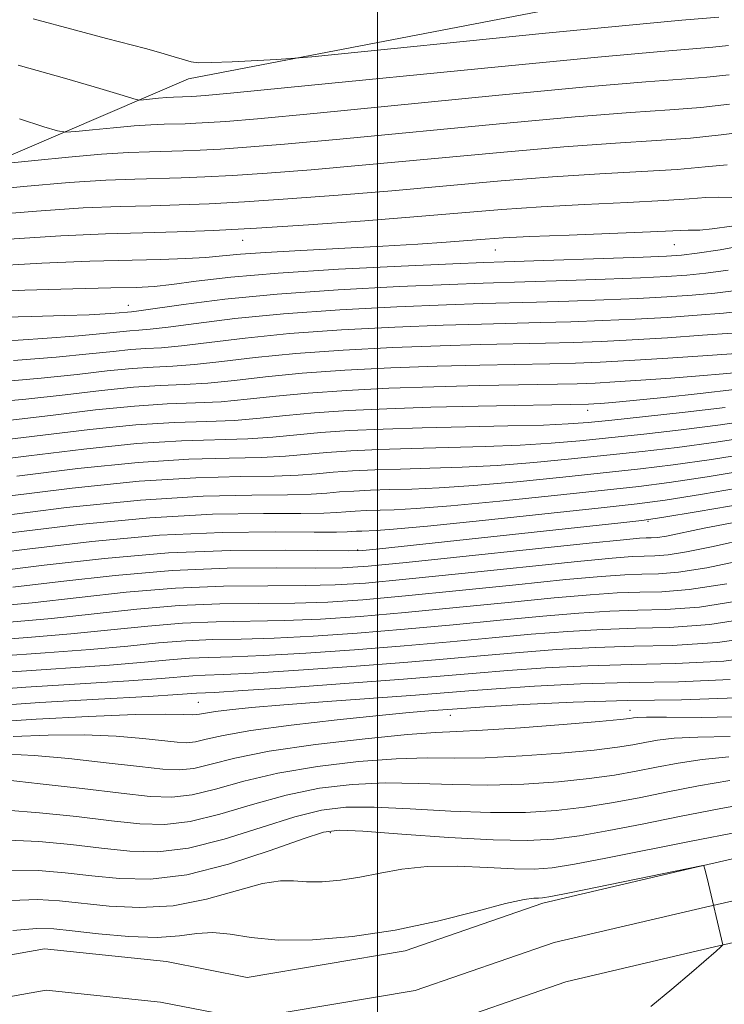
# Model space of a CAD drawing. Extents: x 2139800 to 2142700, y 362300 to 365200.
# Drawn here: x 2141956 to 2142042, y 363569 to 363690 of the extents above; entities that cross this region are included whole.
import ezdxf

# ---------------------------------------------------------------- set-up
doc = ezdxf.new("R2010")
doc.units = 0
doc.header["$MEASUREMENT"] = 0
for name, color, linetype, lineweight in [('32000', 7, 'Continuous', 0), ('DTM HARD BREAKLINE', 7, 'Continuous', 0), ('DTM SPOT ELEVATION', 2, 'Continuous', 13), ('INDEX CONTOUR', 41, 'Continuous', 13), ('INTERMEDIATE CONTOUR', 44, 'Continuous', 0), ('STREAM - RIVER CENTERLINE', 11, 'Continuous', 0), ('STREAM - RIVER DOUBLE LINE', 5, 'Continuous', 0)]:
    doc.layers.add(name, color=color, linetype=linetype, lineweight=lineweight)

msp = doc.modelspace()

# ---------------------------------------------------------------- linework, layer by layer
at = {"layer": '32000', "flags": 128}
msp.add_lwpolyline([(2142000, 365000), (2142000, 362500)], dxfattribs=at)
at = {"layer": 'DTM HARD BREAKLINE'}
msp.add_polyline3d([(2141425.42, 363778.69, 974.18), (2141453.21, 363737.57, 976.28), (2141474.11, 363721.78, 977.76), (2141494.51, 363714.59, 979.17), (2141534.01, 363707.54, 983.06), (2141560.5, 363700.81, 984.64), (2141584.67, 363695.75, 986.43), (2141605.65, 363696.53, 989.88), (2141632.14, 363688.55, 992.85), (2141649.44, 363675.67, 994.37), (2141665.58, 363650.61, 996.08), (2141679.55, 363633.72, 995.99), (2141690.13, 363622.68, 995.81), (2141703.22, 363611.87, 995.87), (2141719.65, 363603.6, 997.45), (2141747.12, 363605.9, 1006.37), (2141814.24, 363636.83, 1027.45), (2141872.1, 363642.93, 1032.55), (2141921.3, 363658.61, 1033.27), (2141976.93, 363682.53, 1045.33), (2142042.72, 363695.19, 1048.79), (2142064.84, 363711.51, 1050.41)], dxfattribs=at)
at = {"layer": 'DTM SPOT ELEVATION'}
for p in [(2141983.56, 363662.79, 1033.22), (2142014.4, 363661.6, 1031.17), (2142036.26, 363662.25, 1031.11), (2141969.58, 363654.86, 1028.71), (2142025.66, 363642.03, 1015.41), (2142033.03, 363628.47, 1001.84), (2141997.6, 363624.96, 1002.13), (2141978.13, 363606.37, 984.97), (2142030.82, 363605.38, 980.61), (2142008.9, 363604.77, 981.26), (2141994.26, 363590.47, 971.69)]:
    msp.add_point(p, dxfattribs=at)
at = {"layer": 'INDEX CONTOUR'}
for points in [[(2141954.914, 363672.223, 1040), (2141958.193, 363672.557, 1040), (2141962.294, 363672.954, 1040), (2141966.329, 363673.3, 1040), (2141969.599, 363673.51, 1040), (2141972.175, 363673.614, 1040), (2141976.292, 363673.726, 1040), (2141978.372, 363673.811, 1040), (2141980.833, 363673.946, 1040), (2141984.031, 363674.161, 1040), (2141988.644, 363674.532, 1040), (2141995.429, 363675.147, 1040), (2142014.92, 363677.023, 1040), (2142024.152, 363677.866, 1040), (2142030.914, 363678.4, 1040), (2142035.692, 363678.73, 1040), (2142039.466, 363679.031, 1040), (2142043.005, 363679.437, 1040)], [(2141950.421, 363656.392, 1030), (2141956.953, 363656.707, 1030), (2141962.82, 363656.881, 1030), (2141967.458, 363656.975, 1030), (2141970.545, 363657.048, 1030), (2141972.732, 363657.167, 1030), (2141974.913, 363657.399, 1030), (2141977.893, 363657.787, 1030), (2141982.105, 363658.276, 1030), (2141987.893, 363658.79, 1030), (2141995.269, 363659.257, 1030), (2142002.917, 363659.643, 1030), (2142009.19, 363659.919, 1030), (2142013, 363660.075, 1030), (2142015.49, 363660.164, 1030), (2142032.441, 363660.73, 1030), (2142035.282, 363660.847, 1030), (2142037.134, 363660.984, 1030), (2142039.057, 363661.225, 1030), (2142041.852, 363661.641, 1030), (2142045.31, 363662.276, 1030)], [(2141952.172, 363642.947, 1020), (2141957.088, 363643.408, 1020), (2141961.868, 363643.939, 1020), (2141966.302, 363644.458, 1020), (2141970.203, 363644.856, 1020), (2141973.476, 363645.065, 1020), (2141976.391, 363645.185, 1020), (2141979.31, 363645.359, 1020), (2141982.561, 363645.692, 1020), (2141986.338, 363646.126, 1020), (2141990.803, 363646.564, 1020), (2141996.019, 363646.927, 1020), (2142001.653, 363647.205, 1020), (2142007.277, 363647.41, 1020), (2142012.507, 363647.552, 1020), (2142021.037, 363647.728, 1020), (2142024.184, 363647.806, 1020), (2142027.185, 363647.924, 1020), (2142030.79, 363648.12, 1020), (2142035.439, 363648.415, 1020), (2142040.331, 363648.746, 1020), (2142044.354, 363649.03, 1020)], [(2141954.521, 363631.503, 1010), (2141962.726, 363632.529, 1010), (2141970.918, 363633.371, 1010), (2141977.836, 363633.801, 1010), (2141983.303, 363633.938, 1010), (2141987.416, 363633.984, 1010), (2141990.346, 363634.103, 1010), (2141992.561, 363634.283, 1010), (2141994.607, 363634.475, 1010), (2141996.939, 363634.635, 1010), (2141999.667, 363634.761, 1010), (2142002.814, 363634.862, 1010), (2142006.388, 363634.952, 1010), (2142010.341, 363635.08, 1010), (2142014.611, 363635.303, 1010), (2142019.114, 363635.657, 1010), (2142023.677, 363636.097, 1010), (2142032.305, 363637.006, 1010), (2142036.583, 363637.504, 1010), (2142041.345, 363638.147, 1010), (2142046.833, 363639.001, 1010)], [(2141955.506, 363620.436, 1000), (2141961.357, 363621.128, 1000), (2141967.991, 363621.878, 1000), (2141974.928, 363622.468, 1000), (2141981.676, 363622.742, 1000), (2141987.699, 363622.789, 1000), (2141992.446, 363622.757, 1000), (2141995.739, 363622.786, 1000), (2141998.872, 363622.979, 1000), (2142003.512, 363623.434, 1000), (2142025.847, 363625.795, 1000), (2142030.037, 363626.225, 1000), (2142031.986, 363626.401, 1000), (2142032.8, 363626.441, 1000), (2142033.431, 363626.455, 1000), (2142034.206, 363626.514, 1000), (2142035.293, 363626.683, 1000), (2142039.877, 363627.632, 1000), (2142044.804, 363628.574, 1000)], [(2141955.368, 363610.112, 990), (2141967.304, 363610.905, 990), (2141971.552, 363611.258, 990), (2141974.616, 363611.554, 990), (2141977.058, 363611.757, 990), (2141979.435, 363611.857, 990), (2141982.277, 363611.93, 990), (2141986.11, 363612.075, 990), (2141991.255, 363612.365, 990), (2141997.211, 363612.776, 990), (2142003.276, 363613.259, 990), (2142008.882, 363613.767, 990), (2142014.006, 363614.258, 990), (2142018.759, 363614.693, 990), (2142023.24, 363615.039, 990), (2142027.492, 363615.283, 990), (2142031.547, 363615.416, 990), (2142035.612, 363615.502, 990), (2142040.598, 363615.882, 990), (2142047.595, 363616.97, 990)], [(2141954.926, 363600.049, 980), (2141958.096, 363599.879, 980), (2141962.321, 363599.493, 980), (2141966.898, 363598.992, 980), (2141970.938, 363598.518, 980), (2141973.797, 363598.2, 980), (2141975.818, 363598.109, 980), (2141977.593, 363598.305, 980), (2141979.69, 363598.816, 980), (2141982.599, 363599.553, 980), (2141986.786, 363600.392, 980), (2141992.422, 363601.217, 980), (2141998.488, 363601.93, 980), (2142003.667, 363602.436, 980), (2142007.092, 363602.685, 980), (2142009.692, 363602.803, 980), (2142012.846, 363602.958, 980), (2142017.476, 363603.272, 980), (2142022.674, 363603.671, 980), (2142027.073, 363604.032, 980), (2142029.656, 363604.262, 980), (2142030.805, 363604.387, 980), (2142031.249, 363604.461, 980), (2142031.706, 363604.526, 980), (2142032.842, 363604.565, 980), (2142035.31, 363604.552, 980), (2142039.568, 363604.505, 980), (2142045.293, 363604.634, 980)], [(2141955.307, 363582.185, 970), (2141958.501, 363582.281, 970), (2141961.178, 363582.138, 970), (2141967.237, 363581.478, 970), (2141971.012, 363581.293, 970), (2141975.054, 363581.535, 970), (2141979.131, 363582.342, 970), (2141985.978, 363584.248, 970), (2141988.149, 363584.589, 970), (2141989.768, 363584.567, 970), (2141991.341, 363584.451, 970), (2141993.262, 363584.464, 970), (2141995.491, 363584.65, 970), (2141997.874, 363585.009, 970), (2142000.321, 363585.511, 970), (2142002.989, 363586.01, 970), (2142006.094, 363586.332, 970), (2142009.724, 363586.358, 970), (2142013.449, 363586.201, 970), (2142016.705, 363586.028, 970), (2142019.155, 363585.988, 970), (2142021.35, 363586.156, 970), (2142024.061, 363586.589, 970), (2142027.887, 363587.319, 970), (2142038.285, 363589.402, 970), (2142044.211, 363590.573, 970)]]:
    msp.add_polyline3d(points, dxfattribs=at)
at = {"layer": 'INTERMEDIATE CONTOUR'}
for points in [[(2141957.958, 363689.858, 1046), (2141963.134, 363688.462, 1046), (2141966.918, 363687.455, 1046), (2141971.699, 363686.201, 1046), (2141973.571, 363685.675, 1046), (2141975.192, 363685.195, 1046), (2141976.429, 363684.816, 1046), (2141977.264, 363684.582, 1046), (2141978.165, 363684.484, 1046), (2141979.719, 363684.5, 1046), (2141982.274, 363684.605, 1046), (2141987.701, 363684.878, 1046), (2141989.386, 363684.981, 1046), (2141991.995, 363685.219, 1046), (2142020.12, 363688.036, 1046), (2142030.719, 363689.076, 1046), (2142037.163, 363689.679, 1046), (2142041.687, 363690.061, 1046)], [(2141956.156, 363684.191, 1044), (2141962.069, 363682.529, 1044), (2141966.131, 363681.347, 1044), (2141968.564, 363680.608, 1044), (2141970.546, 363679.983, 1044), (2141970.951, 363679.923, 1044), (2141971.436, 363679.958, 1044), (2141973.278, 363680.14, 1044), (2141974.285, 363680.227, 1044), (2141975.101, 363680.279, 1044), (2141977.29, 363680.354, 1044), (2141977.904, 363680.388, 1044), (2141978.981, 363680.47, 1044), (2141982.085, 363680.759, 1044), (2141989.08, 363681.446, 1044), (2142014.749, 363683.999, 1044), (2142026.917, 363685.177, 1044), (2142034.602, 363685.871, 1044), (2142040.947, 363686.384, 1044), (2142042.875, 363686.606, 1044)], [(2141956.294, 363677.631, 1042), (2141959.266, 363676.671, 1042), (2141960.947, 363676.152, 1042), (2141961.96, 363676.002, 1042), (2141963.175, 363676.091, 1042), (2141965.223, 363676.299, 1042), (2141967.786, 363676.547, 1042), (2141970.307, 363676.763, 1042), (2141972.35, 363676.895, 1042), (2141973.959, 363676.96, 1042), (2141976.531, 363677.029, 1042), (2141977.831, 363677.083, 1042), (2141979.369, 363677.167, 1042), (2141981.506, 363677.315, 1042), (2141985.365, 363677.646, 1042), (2141992.254, 363678.297, 1042), (2142014.835, 363680.511, 1042), (2142025.535, 363681.522, 1042), (2142032.758, 363682.135, 1042), (2142037.186, 363682.465, 1042), (2142040.206, 363682.708, 1042), (2142042.94, 363683.022, 1042)], [(2141951.162, 363668.815, 1038), (2141956.802, 363669.36, 1038), (2141962.351, 363669.836, 1038), (2141966.849, 363670.126, 1038), (2141970.39, 363670.269, 1038), (2141976.053, 363670.422, 1038), (2141978.913, 363670.54, 1038), (2141982.298, 363670.725, 1038), (2141986.557, 363671.007, 1038), (2141991.924, 363671.419, 1038), (2141998.604, 363671.997, 1038), (2142015.005, 363673.535, 1038), (2142022.769, 363674.211, 1038), (2142029.051, 363674.662, 1038), (2142034.054, 363674.973, 1038), (2142038.237, 363675.277, 1038), (2142041.951, 363675.668, 1038), (2142047.535, 363676.385, 1038)], [(2141951.311, 363665.767, 1036), (2141958.374, 363666.373, 1036), (2141964.098, 363666.741, 1036), (2141968.606, 363666.923, 1036), (2141972.357, 363667.019, 1036), (2141975.813, 363667.118, 1036), (2141979.454, 363667.268, 1036), (2141983.762, 363667.504, 1036), (2141989.082, 363667.852, 1036), (2141995.203, 363668.306, 1036), (2142001.779, 363668.848, 1036), (2142015.091, 363670.047, 1036), (2142021.386, 363670.555, 1036), (2142027.174, 363670.921, 1036), (2142032.295, 363671.196, 1036), (2142036.601, 363671.459, 1036), (2142040.008, 363671.759, 1036), (2142042.689, 363672.033, 1036)], [(2141954.396, 363662.909, 1034), (2141961.347, 363663.357, 1034), (2141966.821, 363663.578, 1034), (2141971.376, 363663.694, 1034), (2141975.574, 363663.815, 1034), (2141979.995, 363663.997, 1034), (2141985.227, 363664.283, 1034), (2141991.607, 363664.698, 1034), (2141998.483, 363665.192, 1034), (2142004.954, 363665.698, 1034), (2142015.176, 363666.56, 1034), (2142020.004, 363666.9, 1034), (2142025.297, 363667.18, 1034), (2142030.536, 363667.419, 1034), (2142034.965, 363667.64, 1034), (2142038.044, 363667.852, 1034), (2142040.105, 363668.016, 1034), (2142041.696, 363668.078, 1034), (2142043.261, 363668.01, 1034)], [(2141951.964, 363659.605, 1032), (2141959.027, 363660.019, 1032), (2141964.875, 363660.23, 1032), (2141973.513, 363660.444, 1032), (2141976.595, 363660.56, 1032), (2141979.043, 363660.704, 1032), (2141981.088, 363660.883, 1032), (2141983.305, 363661.093, 1032), (2141986.356, 363661.325, 1032), (2141990.664, 363661.57, 1032), (2142000.661, 363662.077, 1032), (2142004.931, 363662.326, 1032), (2142008.393, 363662.559, 1032), (2142013.154, 363662.928, 1032), (2142015.371, 363663.08, 1032), (2142018.621, 363663.244, 1032), (2142023.419, 363663.439, 1032), (2142033.329, 363663.822, 1032), (2142036.059, 363663.949, 1032), (2142037.934, 363664.045, 1032), (2142038.473, 363664.032, 1032), (2142039.348, 363664.053, 1032), (2142040.874, 363664.185, 1032), (2142043.264, 363664.51, 1032)], [(2141952.883, 363653.365, 1028), (2141957.721, 363653.497, 1028), (2141961.858, 363653.599, 1028), (2141964.818, 363653.7, 1028), (2141966.756, 363653.799, 1028), (2141967.984, 363653.887, 1028), (2141969.988, 363654.075, 1028), (2141970.862, 363654.182, 1028), (2141976.333, 363654.964, 1028), (2141981.36, 363655.601, 1028), (2141987.761, 363656.236, 1028), (2141995.207, 363656.759, 1028), (2142002.638, 363657.151, 1028), (2142008.808, 363657.417, 1028), (2142012.901, 363657.57, 1028), (2142023.082, 363657.882, 1028), (2142027.804, 363658.043, 1028), (2142032.11, 363658.208, 1028), (2142035.313, 363658.36, 1028), (2142037.774, 363658.537, 1028), (2142040.116, 363658.786, 1028), (2142042.821, 363659.154, 1028)], [(2141954.359, 363650.48, 1026), (2141959.171, 363650.815, 1026), (2141963.488, 363651.145, 1026), (2141966.527, 363651.417, 1026), (2141969.774, 363651.747, 1026), (2141970.86, 363651.823, 1026), (2141972.244, 363651.933, 1026), (2141974.446, 363652.184, 1026), (2141977.89, 363652.646, 1026), (2141982.604, 363653.232, 1026), (2141988.521, 363653.818, 1026), (2141995.41, 363654.301, 1026), (2142002.392, 363654.665, 1026), (2142008.425, 363654.915, 1026), (2142012.803, 363655.066, 1026), (2142019.432, 363655.244, 1026), (2142023.358, 363655.363, 1026), (2142027.649, 363655.513, 1026), (2142031.78, 363655.686, 1026), (2142035.345, 363655.874, 1026), (2142038.413, 363656.089, 1026), (2142041.176, 363656.347, 1026), (2142043.789, 363656.667, 1026)], [(2141955.584, 363648.106, 1024), (2141960.79, 363648.527, 1024), (2141964.807, 363648.913, 1024), (2141967.732, 363649.23, 1024), (2141969.917, 363649.45, 1024), (2141971.732, 363649.57, 1024), (2141973.626, 363649.683, 1024), (2141976.068, 363649.909, 1024), (2141983.849, 363650.864, 1024), (2141989.282, 363651.4, 1024), (2141995.613, 363651.843, 1024), (2142002.146, 363652.178, 1024), (2142008.042, 363652.414, 1024), (2142012.704, 363652.561, 1024), (2142019.967, 363652.739, 1024), (2142023.633, 363652.844, 1024), (2142027.494, 363652.983, 1024), (2142031.45, 363653.164, 1024), (2142035.376, 363653.388, 1024), (2142039.052, 363653.641, 1024), (2142042.235, 363653.908, 1024), (2142044.757, 363654.18, 1024)], [(2141953.878, 363645.527, 1022), (2141958.939, 363645.967, 1022), (2141963.337, 363646.426, 1022), (2141967.017, 363646.844, 1022), (2141970.06, 363647.153, 1022), (2141972.604, 363647.317, 1022), (2141975.009, 363647.434, 1022), (2141977.689, 363647.634, 1022), (2141981.004, 363648.01, 1022), (2141985.094, 363648.495, 1022), (2141990.043, 363648.982, 1022), (2141995.816, 363649.385, 1022), (2142001.899, 363649.692, 1022), (2142007.66, 363649.912, 1022), (2142012.605, 363650.057, 1022), (2142020.502, 363650.233, 1022), (2142023.908, 363650.325, 1022), (2142027.34, 363650.454, 1022), (2142031.12, 363650.642, 1022), (2142035.407, 363650.901, 1022), (2142039.691, 363651.194, 1022), (2142043.295, 363651.469, 1022)], [(2141955.238, 363640.848, 1018), (2141960.398, 363641.452, 1018), (2141965.587, 363642.072, 1018), (2141970.346, 363642.559, 1018), (2141974.348, 363642.812, 1018), (2141977.774, 363642.935, 1018), (2141980.931, 363643.084, 1018), (2141984.118, 363643.374, 1018), (2141987.583, 363643.758, 1018), (2141991.564, 363644.146, 1018), (2141996.222, 363644.468, 1018), (2142001.407, 363644.719, 1018), (2142006.894, 363644.908, 1018), (2142012.408, 363645.048, 1018), (2142024.404, 363645.284, 1018), (2142026.591, 363645.363, 1018), (2142028.976, 363645.496, 1018), (2142032.168, 363645.703, 1018), (2142035.813, 363645.958, 1018), (2142039.319, 363646.225, 1018), (2142042.213, 363646.471, 1018), (2142044.484, 363646.692, 1018)], [(2141953.387, 363638.288, 1016), (2141964.872, 363639.687, 1016), (2141970.489, 363640.262, 1016), (2141975.22, 363640.559, 1016), (2141979.156, 363640.686, 1016), (2141982.553, 363640.809, 1016), (2141985.675, 363641.056, 1016), (2141988.828, 363641.389, 1016), (2141992.325, 363641.728, 1016), (2141996.425, 363642.01, 1016), (2142001.161, 363642.232, 1016), (2142006.512, 363642.407, 1016), (2142012.309, 363642.543, 1016), (2142025.775, 363642.788, 1016), (2142026.415, 363642.819, 1016), (2142027.233, 363642.876, 1016), (2142028.696, 363642.999, 1016), (2142031.214, 363643.234, 1016), (2142034.988, 363643.611, 1016), (2142039.396, 363644.076, 1016), (2142043.61, 363644.562, 1016)], [(2141951.536, 363635.728, 1014), (2141957.46, 363636.477, 1014), (2141964.157, 363637.301, 1014), (2141970.632, 363637.965, 1014), (2141976.092, 363638.307, 1014), (2141984.174, 363638.534, 1014), (2141987.232, 363638.738, 1014), (2141993.085, 363639.31, 1014), (2141996.603, 363639.552, 1014), (2142000.718, 363639.743, 1014), (2142005.465, 363639.894, 1014), (2142010.745, 363640.018, 1014), (2142015.932, 363640.128, 1014), (2142020.269, 363640.238, 1014), (2142023.296, 363640.366, 1014), (2142025.743, 363640.553, 1014), (2142028.636, 363640.843, 1014), (2142032.713, 363641.265, 1014), (2142037.553, 363641.793, 1014), (2142042.446, 363642.382, 1014)], [(2141955.99, 363633.99, 1012), (2141963.442, 363634.915, 1012), (2141970.775, 363635.668, 1012), (2141976.964, 363636.054, 1012), (2141981.921, 363636.187, 1012), (2141985.795, 363636.259, 1012), (2141988.789, 363636.421, 1012), (2141993.846, 363636.892, 1012), (2141996.771, 363637.093, 1012), (2142000.193, 363637.252, 1012), (2142004.14, 363637.378, 1012), (2142013.137, 363637.604, 1012), (2142017.44, 363637.77, 1012), (2142021.205, 363638.012, 1012), (2142024.71, 363638.325, 1012), (2142032.509, 363639.136, 1012), (2142037.068, 363639.648, 1012), (2142041.896, 363640.265, 1012), (2142046.822, 363640.998, 1012)], [(2141953.122, 363629.026, 1008), (2141962.056, 363630.149, 1008), (2141971.082, 363631.077, 1008), (2141978.714, 363631.55, 1008), (2141984.686, 363631.689, 1008), (2141989.038, 363631.709, 1008), (2141991.903, 363631.785, 1008), (2141993.806, 363631.915, 1008), (2141995.367, 363632.057, 1008), (2141997.107, 363632.176, 1008), (2141999.142, 363632.27, 1008), (2142001.489, 363632.345, 1008), (2142004.21, 363632.419, 1008), (2142007.546, 363632.556, 1008), (2142011.782, 363632.835, 1008), (2142017.022, 363633.302, 1008), (2142022.643, 363633.87, 1008), (2142032.102, 363634.876, 1008), (2142036.099, 363635.359, 1008), (2142040.795, 363636.03, 1008), (2142046.844, 363637.003, 1008)], [(2141955.188, 363627.052, 1006), (2141963.598, 363628.08, 1006), (2141972.237, 363628.921, 1006), (2141979.886, 363629.339, 1006), (2141986.106, 363629.444, 1006), (2141990.659, 363629.434, 1006), (2141993.46, 363629.467, 1006), (2141995.051, 363629.546, 1006), (2141996.128, 363629.639, 1006), (2141997.275, 363629.717, 1006), (2141998.617, 363629.78, 1006), (2142002.032, 363629.885, 1006), (2142004.751, 363630.032, 1006), (2142008.953, 363630.368, 1006), (2142014.931, 363630.947, 1006), (2142021.61, 363631.642, 1006), (2142031.898, 363632.747, 1006), (2142035.614, 363633.215, 1006), (2142040.244, 363633.913, 1006), (2142046.838, 363635.002, 1006)], [(2141950.786, 363624.249, 1004), (2141957.254, 363625.077, 1004), (2141965.139, 363626.011, 1004), (2141973.393, 363626.765, 1004), (2141981.058, 363627.128, 1004), (2141987.526, 363627.2, 1004), (2141992.28, 363627.159, 1004), (2141995.017, 363627.149, 1004), (2141996.295, 363627.177, 1004), (2141997.443, 363627.259, 1004), (2141998.091, 363627.289, 1004), (2141999.854, 363627.352, 1004), (2142001.955, 363627.508, 1004), (2142006.124, 363627.9, 1004), (2142012.84, 363628.593, 1004), (2142027.309, 363630.136, 1004), (2142031.695, 363630.617, 1004), (2142035.129, 363631.07, 1004), (2142039.693, 363631.796, 1004), (2142046.823, 363632.998, 1004)], [(2141953.146, 363622.342, 1002), (2141959.318, 363623.103, 1002), (2141966.666, 363623.943, 1002), (2141974.501, 363624.61, 1002), (2141982.124, 363624.919, 1002), (2141988.783, 363624.961, 1002), (2141996.514, 363624.857, 1002), (2141998.229, 363624.915, 1002), (2142000.269, 363625.115, 1002), (2142029.737, 363628.284, 1002), (2142032.289, 363628.573, 1002), (2142034.744, 363628.936, 1002), (2142039.143, 363629.678, 1002), (2142046.808, 363630.994, 1002)], [(2141952.928, 363618.066, 998), (2141957.865, 363618.53, 998), (2141969.316, 363619.813, 998), (2141975.354, 363620.326, 998), (2141981.228, 363620.565, 998), (2141986.615, 363620.617, 998), (2141991.179, 363620.62, 998), (2141994.842, 363620.701, 998), (2141998.54, 363620.939, 998), (2142003.464, 363621.399, 998), (2142010.323, 363622.103, 998), (2142024.429, 363623.575, 998), (2142028.678, 363623.988, 998), (2142031.087, 363624.177, 998), (2142032.549, 363624.236, 998), (2142033.867, 363624.264, 998), (2142035.484, 363624.387, 998), (2142037.754, 363624.74, 998), (2142040.991, 363625.421, 998), (2142045.365, 363626.386, 998)], [(2141955.097, 363616.18, 996), (2141960.225, 363616.623, 996), (2141965.435, 363617.18, 996), (2141970.641, 363617.748, 996), (2141975.78, 363618.184, 996), (2141980.78, 363618.388, 996), (2141985.53, 363618.446, 996), (2141989.912, 363618.484, 996), (2141993.945, 363618.617, 996), (2141998.207, 363618.898, 996), (2142003.417, 363619.364, 996), (2142009.963, 363620.019, 996), (2142016.914, 363620.736, 996), (2142023.012, 363621.354, 996), (2142027.318, 363621.75, 996), (2142030.188, 363621.954, 996), (2142032.299, 363622.031, 996), (2142034.303, 363622.074, 996), (2142036.763, 363622.261, 996), (2142040.214, 363622.798, 996), (2142045.02, 363623.813, 996)], [(2141951.946, 363613.892, 994), (2141957.265, 363614.294, 994), (2141962.585, 363614.717, 994), (2141967.474, 363615.206, 994), (2141971.966, 363615.683, 994), (2141976.206, 363616.042, 994), (2141980.331, 363616.211, 994), (2141988.645, 363616.348, 994), (2141993.048, 363616.533, 994), (2141997.875, 363616.857, 994), (2142003.37, 363617.329, 994), (2142009.603, 363617.935, 994), (2142015.945, 363618.577, 994), (2142021.594, 363619.134, 994), (2142025.959, 363619.513, 994), (2142029.29, 363619.73, 994), (2142032.048, 363619.826, 994), (2142034.739, 363619.883, 994), (2142038.041, 363620.135, 994), (2142042.674, 363620.855, 994)], [(2141953.657, 363612.002, 992), (2141959.434, 363612.408, 992), (2141964.944, 363612.811, 992), (2141969.513, 363613.232, 992), (2141973.291, 363613.618, 992), (2141976.632, 363613.899, 992), (2141979.883, 363614.034, 992), (2141983.362, 363614.102, 992), (2141987.378, 363614.211, 992), (2141992.151, 363614.449, 992), (2141997.543, 363614.817, 992), (2142003.323, 363615.294, 992), (2142009.243, 363615.851, 992), (2142014.976, 363616.417, 992), (2142020.177, 363616.913, 992), (2142024.599, 363617.276, 992), (2142028.391, 363617.506, 992), (2142031.798, 363617.621, 992), (2142035.176, 363617.692, 992), (2142039.319, 363618.009, 992), (2142045.134, 363618.913, 992)], [(2141951.128, 363607.787, 988), (2141957.078, 363608.221, 988), (2141969.663, 363608.998, 988), (2141973.591, 363609.284, 988), (2141977.484, 363609.615, 988), (2141978.987, 363609.68, 988), (2141981.193, 363609.758, 988), (2141984.843, 363609.938, 988), (2141990.358, 363610.281, 988), (2141996.879, 363610.735, 988), (2142003.229, 363611.224, 988), (2142008.522, 363611.682, 988), (2142013.037, 363612.098, 988), (2142017.342, 363612.473, 988), (2142021.88, 363612.802, 988), (2142026.594, 363613.059, 988), (2142031.297, 363613.211, 988), (2142036.005, 363613.3, 988), (2142041.532, 363613.67, 988), (2142048.895, 363614.737, 988)], [(2141952.447, 363605.903, 986), (2141958.789, 363606.331, 986), (2141965.941, 363606.75, 986), (2141972.023, 363607.092, 986), (2141975.63, 363607.31, 986), (2141977.911, 363607.473, 986), (2141980.109, 363607.587, 986), (2141983.576, 363607.802, 986), (2141989.461, 363608.197, 986), (2141996.546, 363608.695, 986), (2142003.182, 363609.189, 986), (2142008.162, 363609.598, 986), (2142012.067, 363609.938, 986), (2142015.924, 363610.252, 986), (2142020.521, 363610.565, 986), (2142025.695, 363610.835, 986), (2142031.046, 363611.006, 986), (2142036.376, 363611.094, 986), (2142042.29, 363611.413, 986), (2142049.597, 363612.354, 986)], [(2141952.79, 363603.967, 984), (2141958.328, 363604.322, 984), (2141964.729, 363604.656, 984), (2141970.413, 363604.879, 984), (2141974.176, 363604.934, 984), (2141976.308, 363604.894, 984), (2141977.477, 363604.861, 984), (2141978.287, 363604.917, 984), (2141980.222, 363605.247, 984), (2141981.957, 363605.472, 984), (2141984.63, 363605.741, 984), (2141988.571, 363606.073, 984), (2141993.863, 363606.471, 984), (2142004.659, 363607.26, 984), (2142011.154, 363607.783, 984), (2142014.507, 363608.032, 984), (2142019.161, 363608.328, 984), (2142024.796, 363608.612, 984), (2142030.796, 363608.801, 984), (2142036.747, 363608.887, 984), (2142043.047, 363609.156, 984)], [(2141955.547, 363602.189, 982), (2141959.808, 363602.355, 982), (2141964.189, 363602.387, 982), (2141968.1, 363602.229, 982), (2141971.345, 363601.957, 982), (2141975.541, 363601.487, 982), (2141976.749, 363601.433, 982), (2141977.809, 363601.55, 982), (2141979.108, 363601.861, 982), (2141981.166, 363602.336, 982), (2141984.536, 363602.931, 982), (2141989.481, 363603.595, 982), (2141995.103, 363604.242, 982), (2142000.215, 363604.776, 982), (2142003.892, 363605.127, 982), (2142006.272, 363605.329, 982), (2142010.301, 363605.631, 982), (2142013.089, 363605.811, 982), (2142017.802, 363606.09, 982), (2142023.898, 363606.388, 982), (2142030.545, 363606.596, 982), (2142037.118, 363606.68, 982), (2142043.805, 363606.9, 982)], [(2141954.547, 363596.898, 978), (2141958.848, 363596.431, 978), (2141963.97, 363595.84, 978), (2141968.73, 363595.277, 978), (2141972.256, 363594.887, 978), (2141974.914, 363594.781, 978), (2141977.377, 363595.059, 978), (2141980.228, 363595.767, 978), (2141983.673, 363596.731, 978), (2141987.825, 363597.722, 978), (2141992.673, 363598.544, 978), (2141997.711, 363599.14, 978), (2142002.309, 363599.483, 978), (2142006.06, 363599.581, 978), (2142009.446, 363599.567, 978), (2142013.17, 363599.608, 978), (2142017.68, 363599.826, 978), (2142022.393, 363600.169, 978), (2142026.471, 363600.543, 978), (2142029.303, 363600.874, 978), (2142031.188, 363601.167, 978), (2142032.656, 363601.449, 978), (2142034.207, 363601.735, 978), (2142036.235, 363601.981, 978), (2142039.107, 363602.132, 978), (2142043.083, 363602.181, 978)], [(2141954.737, 363593.22, 976), (2141958.761, 363592.894, 976), (2141963.272, 363592.415, 976), (2141967.532, 363591.916, 976), (2141971.015, 363591.54, 976), (2141974.046, 363591.449, 976), (2141977.161, 363591.813, 976), (2141980.765, 363592.717, 976), (2141984.747, 363593.909, 976), (2141988.864, 363595.051, 976), (2141992.924, 363595.871, 976), (2141996.934, 363596.349, 976), (2142000.951, 363596.53, 976), (2142005.029, 363596.476, 976), (2142009.2, 363596.332, 976), (2142013.494, 363596.258, 976), (2142017.883, 363596.38, 976), (2142022.111, 363596.668, 976), (2142025.868, 363597.055, 976), (2142028.949, 363597.485, 976), (2142031.572, 363597.946, 976), (2142034.063, 363598.438, 976), (2142036.708, 363598.944, 976), (2142039.628, 363599.397, 976), (2142042.905, 363599.712, 976)], [(2141954.927, 363589.541, 974), (2141958.674, 363589.356, 974), (2141962.574, 363588.989, 974), (2141966.333, 363588.556, 974), (2141969.774, 363588.193, 974), (2141973.179, 363588.117, 974), (2141976.945, 363588.568, 974), (2141981.303, 363589.668, 974), (2141985.821, 363591.087, 974), (2141989.903, 363592.381, 974), (2141993.174, 363593.198, 974), (2141996.156, 363593.559, 974), (2141999.593, 363593.577, 974), (2142003.997, 363593.372, 974), (2142008.954, 363593.096, 974), (2142013.818, 363592.908, 974), (2142018.086, 363592.934, 974), (2142021.83, 363593.166, 974), (2142025.266, 363593.566, 974), (2142028.595, 363594.096, 974), (2142031.955, 363594.726, 974), (2142035.471, 363595.426, 974), (2142039.209, 363596.154, 974), (2142043.021, 363596.813, 974)], [(2141955.117, 363585.863, 972), (2141958.588, 363585.819, 972), (2141961.876, 363585.564, 972), (2141965.134, 363585.195, 972), (2141968.532, 363584.845, 972), (2141972.311, 363584.785, 972), (2141976.729, 363585.322, 972), (2141981.84, 363586.618, 972), (2141986.895, 363588.265, 972), (2141990.942, 363589.711, 972), (2141993.425, 363590.526, 972), (2141995.379, 363590.769, 972), (2141998.235, 363590.624, 972), (2142002.966, 363590.268, 972), (2142008.708, 363589.861, 972), (2142014.142, 363589.558, 972), (2142018.289, 363589.487, 972), (2142021.548, 363589.664, 972), (2142024.664, 363590.078, 972), (2142028.241, 363590.708, 972), (2142032.339, 363591.505, 972), (2142036.878, 363592.414, 972), (2142041.71, 363593.363, 972), (2142046.414, 363594.229, 972)], [(2141955.497, 363578.507, 968), (2141958.414, 363578.744, 968), (2141960.48, 363578.713, 968), (2141962.736, 363578.474, 968), (2141965.931, 363578.106, 968), (2141969.633, 363577.771, 968), (2141973.112, 363577.648, 968), (2141975.826, 363577.84, 968), (2141977.967, 363578.142, 968), (2141979.913, 363578.272, 968), (2141982.024, 363578.041, 968), (2141984.591, 363577.633, 968), (2141987.886, 363577.327, 968), (2141992.082, 363577.355, 968), (2141996.947, 363577.762, 968), (2142002.15, 363578.546, 968), (2142007.329, 363579.655, 968), (2142011.998, 363580.838, 968), (2142015.644, 363581.794, 968), (2142017.912, 363582.301, 968), (2142019.104, 363582.463, 968), (2142019.68, 363582.464, 968), (2142020.144, 363582.478, 968), (2142021.166, 363582.647, 968), (2142023.459, 363583.1, 968), (2142039.726, 363586.432, 968), (2142039.856, 363586.397, 968), (2142039.993, 363586.003, 968), (2142040.252, 363584.913, 968), (2142042.161, 363576.746, 968), (2142042.139, 363576.702, 968), (2142041.884, 363576.461, 968), (2142041.363, 363576, 968), (2142038.335, 363573.384, 968), (2142035.932, 363571.341, 968), (2142033.396, 363569.226, 968)]]:
    msp.add_polyline3d(points, dxfattribs=at)
at = {"layer": 'STREAM - RIVER CENTERLINE'}
msp.add_polyline3d([(2142062.34, 363586.45, 968.43), (2142040.04, 363581.37, 967.98), (2142021.6, 363577.03, 967.65), (2142004.62, 363571.16, 967.42), (2141984.03, 363567.7, 966.93), (2141973.51, 363569.76, 966.64), (2141959.55, 363571.21, 966.5), (2141937.14, 363567.23, 965.99), (2141917.1, 363565.26, 965.23), (2141898.73, 363565.12, 964.49)], dxfattribs=at)
at = {"layer": 'STREAM - RIVER DOUBLE LINE'}
for points in [[(2142215.19, 363612.69, 970.58), (2142196.07, 363609.9, 970.21), (2142175.21, 363606.42, 969.8), (2142159.93, 363608.07, 969.8), (2142133.85, 363608.29, 969.8), (2142112.84, 363607.91, 969.8), (2142090.98, 363601.11, 969.21), (2142061.01, 363591.28, 968.43), (2142038.91, 363586.24, 967.98), (2142020.2, 363581.84, 967.65), (2142003.38, 363576.02, 967.42), (2141984.1, 363572.78, 966.93), (2141974.25, 363574.71, 966.64), (2141959.36, 363576.25, 966.5), (2141936.46, 363572.18, 965.99), (2141916.83, 363570.26, 965.23), (2141898.92, 363570.12, 964.49)], [(2142063.68, 363581.63, 968.43), (2142041.17, 363576.5, 967.98), (2142022.99, 363572.22, 967.65), (2142005.86, 363566.3, 967.42), (2141983.96, 363562.62, 966.93), (2141972.77, 363564.81, 966.64), (2141959.73, 363566.16, 966.5), (2141937.82, 363562.27, 965.99), (2141917.36, 363560.26, 965.23), (2141898.53, 363560.12, 964.49), (2141880.93, 363561.64, 964.2)]]:
    msp.add_polyline3d(points, dxfattribs=at)

doc.saveas('drawing.dxf')
